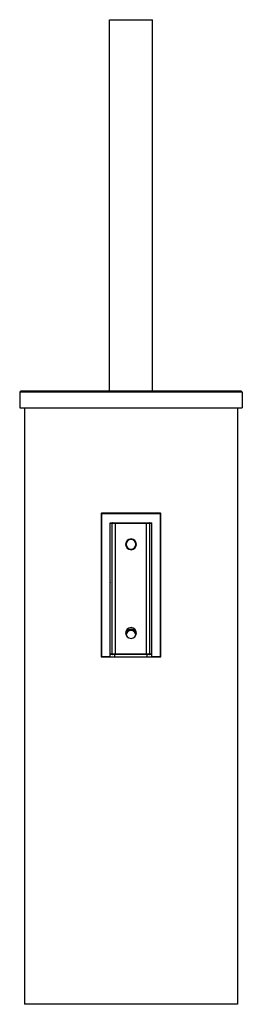
# Paper-space layout '_Back' of a CAD drawing. Units: millimetres. Extents: x -46 to 46, y -175 to 236.
import ezdxf

# ---------------------------------------------------------------- set-up
doc = ezdxf.new("R2010")
doc.units = ezdxf.units.MM

psp = doc.layouts.new('_Back')

# ---------------------------------------------------------------- linework, layer by layer
at = {"color": 7, "linetype": 'Continuous', "lineweight": 25}
for p, q in [((-9, 81), (-9, 236)), ((-9, 236), (9, 236)), ((9, 81), (9, 236)), ((46.5, 80.5), (-46.5, 80.5)), ((-46.5, 80.5), (-46.5, 74)), ((46, 81), (-46, 81)), ((46.5, 80.5), (46.5, 74)), ((-46.5, 74), (46.5, 74)), ((-44.5, 74), (-44.5, -175)), ((44.5, 74), (44.5, -175)), ((12.5, 29.8), (-12.5, 29.8)), ((-12.5, 29.8), (-12.5, -29.8)), ((-12.3, 30), (-12.3, -30)), ((12.3, 30), (-12.3, 30)), ((12.3, -30), (12.3, 30)), ((12.5, -29.8), (12.5, 29.8)), ((-8.75, 26), (8.75, 26)), ((-8.75, -29.8), (-8.75, 26)), ((-8.75, 25.8), (8.75, 25.8)), ((-7.85, -28.8), (-7.85, 25.8)), ((-6.43, -29), (-6.43, 26)), ((6.43, -29), (6.43, 26)), ((7.85, -28.8), (7.85, 25.8)), ((8.75, -29.8), (8.75, 26)), ((-2, 17), (-2.25, 17)), ((2, 17), (2.25, 17)), ((-8.67, 1.8), (-8.75, 1.93)), ((-8.67, 1.2), (-8.75, 1.07)), ((-2, -21), (-2.02, -21)), ((2, -21), (2.02, -21)), ((-12.5, -29.8), (-8.75, -29.8)), ((-12.3, -30), (12.3, -30)), ((8.75, -28.8), (-8.75, -28.8)), ((-7.66, -29), (-8.75, -29)), ((7.66, -29), (-7.66, -29)), ((-6.75, -30), (-6.75, -29)), ((6.75, -30), (6.75, -29)), ((8.75, -29), (7.66, -29)), ((8.75, -29.8), (12.5, -29.8)), ((44.5, -175), (-44.5, -175))]:
    psp.add_line(p, q, dxfattribs=at)
for centre, radius, start, end in [((-46, 80.5), 0.5, 90, 180), ((46, 80.5), 0.5, 0, 90), ((-12.3, 29.8), 0.2, 90, 180), ((12.3, 29.8), 0.2, 0, 90), ((-7.66, 25.8), 0.195, 91.532, 181.4542), ((7.66, 25.8), 0.195, 358.5458, 88.468), ((0, 17), 2.25, 90, 270), ((0, 17), 2, 0, 180), ((0, 17), 2, 180, 0), ((0, 17), 2.25, 270, 90), ((0, -20), 2.25, 90, 270), ((0, -21), 2.5, 25.9445, 154.0555), ((0, -21), 2.6, 31.2485, 148.7515), ((0, -21), 2, 0, 180), ((0, -20), 2.25, 270, 90), ((-12.3, -29.8), 0.2, 180, 270), ((-7.66, -28.8), 0.195, 178.5458, 268.468), ((7.66, -28.8), 0.195, 271.532, 1.4542), ((12.3, -29.8), 0.2, 270, 360)]:
    psp.add_arc(centre, radius, start, end, dxfattribs=at)
for points, knots in [([(-8.75, -29.8), (-8.75, -29.83), (-8.75, -29.88), (-8.76, -29.94), (-8.77, -29.99), (-8.78, -30), (-8.78, -30)], [0, 0, 0, 0, 0.248871, 0.499116, 0.748876, 1, 1, 1, 1]), ([(8.78, -30), (8.78, -30), (8.77, -29.99), (8.76, -29.94), (8.75, -29.88), (8.75, -29.83), (8.75, -29.8)], [0, 0, 0, 0, 0.250087, 0.500722, 0.750113, 1, 1, 1, 1])]:
    psp.add_open_spline(points, degree=3, knots=knots, dxfattribs=at)

doc.saveas('drawing.dxf')
